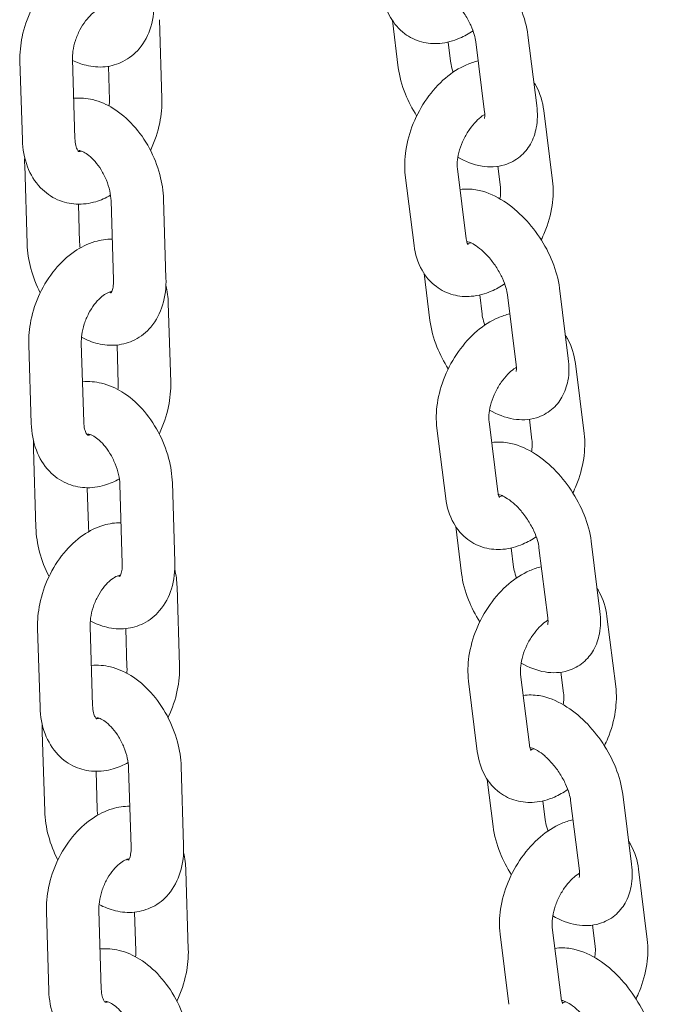
# Model space of a CAD drawing. Units: millimetres. Extents: x 27857 to 52314, y 14311 to 26642.
# Drawn here: x 29785 to 29857, y 22764 to 22876 of the extents above; entities that cross this region are included whole.
import ezdxf

# ---------------------------------------------------------------- set-up
doc = ezdxf.new("R2010")
doc.units = ezdxf.units.MM

# ---------------------------------------------------------------- blocks, each defined once
blk = doc.blocks.new('A$C232235B4')
at = {"color": 0, "linetype": 'Continuous', "lineweight": 0, "extrusion": (-5.55112e-17, 0.816497, 0.57735)}
for p, q in [((2517.75, 13169.82), (2517.47, 13178.81)), ((2544.07, 13178.71), (2544.74, 13173.33)), ((2550.42, 13176.26), (2550.7, 13174.07)), ((2554.59, 13168.27), (2553.59, 13176.29)), ((2560.54, 13169.01), (2559.54, 13177.03)), ((2501.54, 13174.07), (2501.82, 13165.08)), ((2507.54, 13174.26), (2507.82, 13165.26)), ((2511.75, 13169.63), (2511.63, 13173.49)), ((2562.35, 13160.43), (2561.35, 13168.45)), ((2502.36, 13153.21), (2502.08, 13162.2)), ((2551.49, 13161.8), (2552.5, 13153.78)), ((2556.4, 13159.69), (2556.1, 13162.07)), ((2545.54, 13161.05), (2546.54, 13153.03)), ((2517.93, 13158.3), (2518.21, 13149.31)), ((2508.35, 13153.39), (2508.22, 13157.75)), ((2511.94, 13158.11), (2512.22, 13149.12)), ((2547.68, 13149.83), (2548.35, 13144.45)), ((2564.15, 13140.13), (2563.15, 13148.16)), ((2554.03, 13147.38), (2554.3, 13145.19)), ((2558.2, 13139.39), (2557.19, 13147.41)), ((2518.75, 13137.44), (2518.47, 13146.43)), ((2502.54, 13141.69), (2502.82, 13132.7)), ((2508.54, 13141.88), (2508.82, 13132.88)), ((2512.75, 13137.25), (2512.62, 13141.67)), ((2565.96, 13131.55), (2564.96, 13139.57)), ((2555.1, 13132.92), (2556.1, 13124.9)), ((2560, 13130.81), (2559.71, 13133.19)), ((2549.15, 13132.17), (2550.15, 13124.15)), ((2503.36, 13120.83), (2503.08, 13129.82)), ((2512.94, 13125.74), (2513.22, 13116.74)), ((2518.94, 13125.92), (2519.22, 13116.93)), ((2509.36, 13121.02), (2509.22, 13125.37)), ((2551.29, 13120.95), (2551.96, 13115.57)), ((2567.76, 13111.26), (2566.76, 13119.28)), ((2557.64, 13118.5), (2557.91, 13116.31)), ((2561.8, 13110.51), (2560.8, 13118.53)), ((2519.76, 13105.06), (2519.48, 13114.06)), ((2569.57, 13102.67), (2568.56, 13110.69)), ((2503.55, 13109.31), (2503.83, 13100.32)), ((2509.55, 13109.5), (2509.83, 13100.51)), ((2513.76, 13104.88), (2513.62, 13109.29)), ((2563.61, 13101.93), (2563.31, 13104.31)), ((2552.76, 13103.3), (2553.76, 13095.27)), ((2558.71, 13104.04), (2559.71, 13096.02)), ((2504.37, 13088.45), (2504.09, 13097.45)), ((2513.95, 13093.36), (2514.23, 13084.37)), ((2519.95, 13093.55), (2520.22, 13084.55)), ((2510.36, 13088.64), (2510.23, 13093)), ((2554.89, 13092.07), (2555.57, 13086.69)), ((2565.41, 13081.63), (2564.41, 13089.65)), ((2571.37, 13082.38), (2570.36, 13090.4)), ((2561.25, 13089.62), (2561.52, 13087.44)), ((2573.17, 13073.79), (2572.17, 13081.82)), ((2520.76, 13072.68), (2520.48, 13081.68)), ((2504.56, 13076.94), (2504.83, 13067.94)), ((2510.55, 13077.12), (2510.83, 13068.13)), ((2514.76, 13072.5), (2514.63, 13076.92)), ((2562.32, 13075.16), (2563.32, 13067.14)), ((2567.22, 13073.05), (2566.92, 13075.43)), ((2556.36, 13074.42), (2557.37, 13066.4))]:
    blk.add_line(p, q, dxfattribs=at)
at = {"color": 0, "linetype": 'Continuous', "lineweight": 0}
for points, knots in [([(2559.54, 13177.03), (2559.41, 13178.05), (2559.13, 13179.05), (2558.35, 13181.01), (2557.84, 13181.96), (2556.67, 13183.72), (2556, 13184.54), (2554.53, 13186.01), (2553.72, 13186.66), (2551.97, 13187.7), (2551.02, 13188.1), (2549.41, 13188.36), (2548.8, 13188.38), (2548.18, 13188.29)], [3.200147, 3.200147, 3.200147, 3.200147, 3.578714, 3.578714, 3.953242, 3.953242, 4.320705, 4.320705, 4.694186, 4.694186, 5.074556, 5.074556, 5.285357, 5.285357, 5.285357, 5.285357]), ([(2510.71, 13186.13), (2510.15, 13186.1), (2509.61, 13186.01), (2508.25, 13185.6), (2507.47, 13185.21), (2505.93, 13184.15), (2505.19, 13183.45), (2503.86, 13181.84), (2503.28, 13180.91), (2502.36, 13178.95), (2502.01, 13177.92), (2501.6, 13175.94), (2501.51, 13175), (2501.54, 13174.07)], [7.444902, 7.444902, 7.444902, 7.444902, 7.630496, 7.630496, 7.931803, 7.931803, 8.280951, 8.280951, 8.645167, 8.645167, 9.008741, 9.008741, 9.329103, 9.329103, 9.329103, 9.329103]), ([(2542.94, 13181.91), (2543.06, 13180.93), (2543.34, 13179.96), (2544.25, 13178.37), (2544.79, 13177.72), (2546.04, 13176.79), (2546.7, 13176.47), (2548.07, 13176.1), (2548.78, 13176.05), (2550.27, 13176.17), (2551.03, 13176.38), (2552.28, 13176.93), (2552.79, 13177.21), (2553.27, 13177.54)], [3.224893, 3.224893, 3.224893, 3.224893, 3.575164, 3.575164, 3.853779, 3.853779, 4.08646, 4.08646, 4.321597, 4.321597, 4.596714, 4.596714, 4.80291, 4.80291, 4.80291, 4.80291]), ([(2553.59, 13176.29), (2553.56, 13176.52), (2553.5, 13176.8), (2553.32, 13177.43), (2553.18, 13177.8), (2552.84, 13178.56), (2552.62, 13178.96), (2552.12, 13179.75), (2551.83, 13180.13), (2551.24, 13180.83), (2550.93, 13181.14), (2550.35, 13181.64), (2550.07, 13181.85), (2549.6, 13182.13), (2549.4, 13182.22), (2549.12, 13182.33), (2549.03, 13182.34), (2548.98, 13182.35), (2548.98, 13182.35), (2548.98, 13182.35)], [3.200147, 3.200147, 3.200147, 3.200147, 3.418934, 3.418934, 3.658589, 3.658589, 3.914103, 3.914103, 4.176624, 4.176624, 4.435977, 4.435977, 4.681686, 4.681686, 4.905518, 4.905518, 5.108675, 5.108675, 5.170334, 5.170334, 5.170334, 5.170334]), ([(2516.87, 13181.07), (2516.9, 13180.03), (2516.79, 13178.99), (2516.21, 13177.09), (2515.77, 13176.23), (2514.64, 13174.9), (2514.01, 13174.39), (2512.66, 13173.71), (2511.97, 13173.51), (2510.53, 13173.36), (2509.79, 13173.43), (2508.55, 13173.73), (2508.03, 13173.92), (2507.54, 13174.16)], [3.006155, 3.006155, 3.006155, 3.006155, 3.371238, 3.371238, 3.700136, 3.700136, 3.960341, 3.960341, 4.193423, 4.193423, 4.441663, 4.441663, 4.633925, 4.633925, 4.633925, 4.633925]), ([(2510.83, 13180.11), (2510.71, 13180.08), (2510.54, 13180.01), (2510.15, 13179.78), (2509.93, 13179.63), (2509.48, 13179.22), (2509.25, 13178.96), (2508.79, 13178.36), (2508.57, 13178.01), (2508.18, 13177.26), (2508.01, 13176.85), (2507.74, 13176.03), (2507.65, 13175.62), (2507.54, 13174.88), (2507.53, 13174.55), (2507.54, 13174.26)], [7.605667, 7.605667, 7.605667, 7.605667, 7.855967, 7.855967, 8.092433, 8.092433, 8.334059, 8.334059, 8.585357, 8.585357, 8.842996, 8.842996, 9.100784, 9.100784, 9.329103, 9.329103, 9.329103, 9.329103]), ([(2553.86, 13174.11), (2553.4, 13174), (2552.96, 13173.85), (2551.67, 13173.29), (2550.86, 13172.77), (2549.33, 13171.47), (2548.62, 13170.67), (2547.38, 13168.91), (2546.86, 13167.96), (2546.04, 13165.97), (2545.75, 13164.93), (2545.45, 13162.94), (2545.42, 13161.99), (2545.54, 13161.05)], [1.29173, 1.29173, 1.29173, 1.29173, 1.455122, 1.455122, 1.791357, 1.791357, 2.158605, 2.158605, 2.5251, 2.5251, 2.890916, 2.890916, 3.224893, 3.224893, 3.224893, 3.224893]), ([(2550.7, 13174.07), (2550.73, 13173.84), (2550.78, 13173.56), (2550.91, 13173.12), (2550.96, 13172.97), (2551.01, 13172.82)], [0.0585547, 0.0585547, 0.0585547, 0.0585547, 0.2773415, 0.2773415, 0.3796981, 0.3796981, 0.3796981, 0.3796981]), ([(2544.74, 13173.33), (2544.87, 13172.32), (2545.15, 13171.31), (2545.89, 13169.46), (2546.33, 13168.62), (2546.83, 13167.82)], [0.0585547, 0.0585547, 0.0585547, 0.0585547, 0.4371212, 0.4371212, 0.7688886, 0.7688886, 0.7688886, 0.7688886]), ([(2561.35, 13168.45), (2561.22, 13169.43), (2560.94, 13170.4), (2560.37, 13171.41), (2560.29, 13171.54), (2560.21, 13171.66)], [0.0833005, 0.0833005, 0.0833005, 0.0833005, 0.4335717, 0.4335717, 0.4828829, 0.4828829, 0.4828829, 0.4828829]), ([(2507.67, 13169.84), (2507.67, 13169.84), (2507.67, 13169.84), (2508.42, 13169.91), (2509.15, 13169.85), (2510.69, 13169.48), (2511.47, 13169.13), (2513.03, 13168.16), (2513.79, 13167.5), (2515.19, 13165.96), (2515.81, 13165.07), (2516.83, 13163.16), (2517.23, 13162.15), (2517.76, 13160.19), (2517.91, 13159.24), (2517.93, 13158.3)], [7.334968, 7.334968, 7.334968, 7.334968, 7.335016, 7.335016, 7.583255, 7.583255, 7.879869, 7.879869, 8.230262, 8.230262, 8.597018, 8.597018, 8.961934, 8.961934, 9.28934, 9.28934, 9.28934, 9.28934]), ([(2516.44, 13163.89), (2516.45, 13163.91), (2516.46, 13163.93), (2516.93, 13164.93), (2517.28, 13165.97), (2517.69, 13167.95), (2517.77, 13168.89), (2517.75, 13169.82)], [5.4959671, 5.4959671, 5.4959671, 5.4959671, 5.5035743, 5.5035743, 5.8671483, 5.8671483, 6.1875104, 6.1875104, 6.1875104, 6.1875104]), ([(2551.55, 13163.12), (2552.4, 13162.63), (2553.31, 13162.26), (2555.12, 13161.96), (2556.02, 13161.98), (2557.52, 13162.44), (2558.13, 13162.76), (2559.12, 13163.59), (2559.52, 13164.08), (2560.16, 13165.2), (2560.37, 13165.83), (2560.65, 13167.31), (2560.65, 13168.15), (2560.55, 13168.99), (2560.54, 13169), (2560.54, 13169.01)], [1.569002, 1.569002, 1.569002, 1.569002, 1.932964, 1.932964, 2.235057, 2.235057, 2.448842, 2.448842, 2.650445, 2.650445, 2.884969, 2.884969, 3.196747, 3.196747, 3.200147, 3.200147, 3.200147, 3.200147]), ([(2554.61, 13168), (2554.52, 13167.95), (2554.43, 13167.89), (2554.1, 13167.66), (2553.86, 13167.45), (2553.36, 13166.94), (2553.11, 13166.63), (2552.63, 13165.94), (2552.4, 13165.56), (2552.02, 13164.76), (2551.86, 13164.35), (2551.62, 13163.55), (2551.54, 13163.16), (2551.46, 13162.48), (2551.46, 13162.18), (2551.48, 13161.89), (2551.49, 13161.84), (2551.49, 13161.8)], [1.5842, 1.5842, 1.5842, 1.5842, 1.686773, 1.686773, 1.920668, 1.920668, 2.16747, 2.16747, 2.423874, 2.423874, 2.683009, 2.683009, 2.936995, 2.936995, 3.179146, 3.179146, 3.224893, 3.224893, 3.224893, 3.224893]), ([(2554.58, 13167.52), (2554.58, 13167.52), (2554.59, 13167.56), (2554.61, 13167.72), (2554.62, 13167.86), (2554.61, 13168.12), (2554.6, 13168.19), (2554.59, 13168.27)], [2.7615011, 2.7615011, 2.7615011, 2.7615011, 2.927806, 2.927806, 3.1268356, 3.1268356, 3.2001473, 3.2001473, 3.2001473, 3.2001473]), ([(2501.82, 13165.08), (2501.85, 13164.03), (2502.03, 13163), (2502.73, 13161.15), (2503.23, 13160.32), (2504.44, 13159.06), (2505.1, 13158.58), (2506.51, 13157.96), (2507.23, 13157.8), (2508.72, 13157.72), (2509.48, 13157.82), (2510.78, 13158.21), (2511.35, 13158.46), (2511.88, 13158.76)], [3.045918, 3.045918, 3.045918, 3.045918, 3.406878, 3.406878, 3.730756, 3.730756, 3.993761, 3.993761, 4.233409, 4.233409, 4.488903, 4.488903, 4.701525, 4.701525, 4.701525, 4.701525]), ([(2507.82, 13165.26), (2507.83, 13164.95), (2507.87, 13164.67), (2507.97, 13164.23), (2508.04, 13164.06), (2508.17, 13163.83), (2508.22, 13163.78), (2508.25, 13163.75), (2508.26, 13163.75), (2508.26, 13163.75)], [3.0459178, 3.0459178, 3.0459178, 3.0459178, 3.2882792, 3.2882792, 3.5246432, 3.5246432, 3.7816665, 3.7816665, 3.9006874, 3.9006874, 3.9006874, 3.9006874]), ([(2508.28, 13163.87), (2508.28, 13163.87), (2508.31, 13163.87), (2508.47, 13163.85), (2508.62, 13163.8), (2508.99, 13163.61), (2509.2, 13163.48), (2509.64, 13163.12), (2509.88, 13162.89), (2510.36, 13162.34), (2510.6, 13162.01), (2511.04, 13161.29), (2511.24, 13160.9), (2511.57, 13160.08), (2511.7, 13159.67), (2511.87, 13158.87), (2511.92, 13158.49), (2511.94, 13158.14), (2511.94, 13158.13), (2511.94, 13158.11)], [7.327792, 7.327792, 7.327792, 7.327792, 7.528076, 7.528076, 7.794168, 7.794168, 8.024695, 8.024695, 8.261694, 8.261694, 8.510359, 8.510359, 8.767329, 8.767329, 9.025956, 9.025956, 9.278831, 9.278831, 9.28934, 9.28934, 9.28934, 9.28934]), ([(2508.25, 13163.75), (2508.25, 13163.75), (2508.25, 13163.75), (2508.28, 13163.75), (2508.33, 13163.75), (2508.47, 13163.78), (2508.52, 13163.79), (2508.57, 13163.81)], [4.1947959, 4.1947959, 4.1947959, 4.1947959, 4.2106778, 4.2106778, 4.4458747, 4.4458747, 4.5318238, 4.5318238, 4.5318238, 4.5318238]), ([(2563.15, 13148.16), (2563.02, 13149.17), (2562.74, 13150.17), (2561.96, 13152.13), (2561.45, 13153.08), (2560.27, 13154.85), (2559.61, 13155.66), (2558.13, 13157.13), (2557.33, 13157.78), (2555.58, 13158.82), (2554.63, 13159.22), (2553.02, 13159.48), (2552.41, 13159.5), (2551.79, 13159.42)], [3.200147, 3.200147, 3.200147, 3.200147, 3.578714, 3.578714, 3.953242, 3.953242, 4.320705, 4.320705, 4.694186, 4.694186, 5.074556, 5.074556, 5.285357, 5.285357, 5.285357, 5.285357]), ([(2556.35, 13158.36), (2556.36, 13158.47), (2556.38, 13158.57), (2556.43, 13159), (2556.43, 13159.3), (2556.41, 13159.6), (2556.4, 13159.64), (2556.4, 13159.69)], [6.0065338, 6.0065338, 6.0065338, 6.0065338, 6.078588, 6.078588, 6.3207383, 6.3207383, 6.3664858, 6.3664858, 6.3664858, 6.3664858]), ([(2561.06, 13153.66), (2561.2, 13153.95), (2561.32, 13154.23), (2561.85, 13155.52), (2562.14, 13156.55), (2562.44, 13158.54), (2562.47, 13159.49), (2562.35, 13160.43)], [5.559935, 5.559935, 5.559935, 5.559935, 5.6666923, 5.6666923, 6.0325091, 6.0325091, 6.3664858, 6.3664858, 6.3664858, 6.3664858]), ([(2512.07, 13153.76), (2511.4, 13153.76), (2510.73, 13153.66), (2509.26, 13153.23), (2508.48, 13152.83), (2506.93, 13151.78), (2506.19, 13151.08), (2504.87, 13149.46), (2504.29, 13148.54), (2503.36, 13146.58), (2503.01, 13145.54), (2502.6, 13143.56), (2502.52, 13142.62), (2502.54, 13141.69)], [7.404574, 7.404574, 7.404574, 7.404574, 7.630496, 7.630496, 7.931803, 7.931803, 8.280951, 8.280951, 8.645167, 8.645167, 9.008741, 9.008741, 9.329103, 9.329103, 9.329103, 9.329103]), ([(2552.5, 13153.78), (2552.52, 13153.56), (2552.57, 13153.4), (2552.65, 13153.18), (2552.69, 13153.13), (2552.7, 13153.12), (2552.7, 13153.12), (2552.7, 13153.12)], [3.2248931, 3.2248931, 3.2248931, 3.2248931, 3.4526117, 3.4526117, 3.6881755, 3.6881755, 3.7169756, 3.7169756, 3.7169756, 3.7169756]), ([(2503.85, 13147.62), (2503.4, 13148.5), (2503.04, 13149.44), (2502.53, 13151.32), (2502.38, 13152.27), (2502.36, 13153.21)], [5.4838689, 5.4838689, 5.4838689, 5.4838689, 5.8203413, 5.8203413, 6.1477476, 6.1477476, 6.1477476, 6.1477476]), ([(2508.41, 13152.75), (2508.38, 13152.96), (2508.36, 13153.16), (2508.35, 13153.37), (2508.35, 13153.38), (2508.35, 13153.39)], [5.99548, 5.99548, 5.99548, 5.99548, 6.1372383, 6.1372383, 6.1477476, 6.1477476, 6.1477476, 6.1477476]), ([(2546.54, 13153.03), (2546.67, 13152.05), (2546.95, 13151.08), (2547.85, 13149.49), (2548.4, 13148.84), (2549.65, 13147.91), (2550.31, 13147.59), (2551.68, 13147.22), (2552.39, 13147.17), (2553.87, 13147.29), (2554.64, 13147.51), (2555.89, 13148.05), (2556.4, 13148.33), (2556.88, 13148.66)], [3.224893, 3.224893, 3.224893, 3.224893, 3.575164, 3.575164, 3.853779, 3.853779, 4.08646, 4.08646, 4.321597, 4.321597, 4.596714, 4.596714, 4.80291, 4.80291, 4.80291, 4.80291]), ([(2557.19, 13147.41), (2557.17, 13147.65), (2557.11, 13147.92), (2556.92, 13148.56), (2556.79, 13148.92), (2556.44, 13149.68), (2556.23, 13150.08), (2555.72, 13150.87), (2555.44, 13151.25), (2554.85, 13151.95), (2554.54, 13152.26), (2553.95, 13152.77), (2553.68, 13152.97), (2553.21, 13153.25), (2553.01, 13153.35), (2552.73, 13153.45), (2552.63, 13153.47), (2552.59, 13153.47), (2552.58, 13153.47), (2552.58, 13153.47)], [3.200147, 3.200147, 3.200147, 3.200147, 3.418934, 3.418934, 3.658589, 3.658589, 3.914103, 3.914103, 4.176624, 4.176624, 4.435977, 4.435977, 4.681686, 4.681686, 4.905518, 4.905518, 5.108675, 5.108675, 5.170334, 5.170334, 5.170334, 5.170334]), ([(2552.64, 13153.21), (2552.72, 13153.23), (2552.83, 13153.26), (2552.99, 13153.33), (2553, 13153.33), (2553.01, 13153.34)], [4.4000194, 4.4000194, 4.4000194, 4.4000194, 4.6016452, 4.6016452, 4.6156109, 4.6156109, 4.6156109, 4.6156109]), ([(2518.21, 13149.31), (2518.25, 13148.26), (2518.13, 13147.22), (2517.55, 13145.33), (2517.12, 13144.46), (2515.98, 13143.13), (2515.36, 13142.62), (2514.01, 13141.94), (2513.31, 13141.74), (2511.87, 13141.59), (2511.14, 13141.66), (2509.78, 13141.99), (2509.15, 13142.24), (2508.56, 13142.56)], [3.006155, 3.006155, 3.006155, 3.006155, 3.371238, 3.371238, 3.700136, 3.700136, 3.960341, 3.960341, 4.193423, 4.193423, 4.441663, 4.441663, 4.676479, 4.676479, 4.676479, 4.676479]), ([(2512.22, 13149.12), (2512.23, 13148.8), (2512.2, 13148.52), (2512.13, 13148.07), (2512.07, 13147.9), (2511.97, 13147.67), (2511.92, 13147.61), (2511.91, 13147.59), (2511.9, 13147.59), (2511.9, 13147.59)], [3.0061549, 3.0061549, 3.0061549, 3.0061549, 3.2470698, 3.2470698, 3.478012, 3.478012, 3.7196634, 3.7196634, 3.7811305, 3.7811305, 3.7811305, 3.7811305]), ([(2512.01, 13147.76), (2511.98, 13147.76), (2511.93, 13147.75), (2511.74, 13147.71), (2511.56, 13147.64), (2511.16, 13147.41), (2510.94, 13147.25), (2510.49, 13146.84), (2510.25, 13146.58), (2509.8, 13145.98), (2509.58, 13145.63), (2509.18, 13144.88), (2509.01, 13144.48), (2508.75, 13143.66), (2508.65, 13143.24), (2508.55, 13142.51), (2508.53, 13142.17), (2508.54, 13141.88)], [7.422797, 7.422797, 7.422797, 7.422797, 7.587467, 7.587467, 7.855967, 7.855967, 8.092433, 8.092433, 8.334059, 8.334059, 8.585357, 8.585357, 8.842996, 8.842996, 9.100784, 9.100784, 9.329103, 9.329103, 9.329103, 9.329103]), ([(2511.94, 13147.64), (2511.93, 13147.64), (2511.92, 13147.64), (2511.87, 13147.65), (2511.8, 13147.67), (2511.72, 13147.7)], [4.3513319, 4.3513319, 4.3513319, 4.3513319, 4.3864829, 4.3864829, 4.5248052, 4.5248052, 4.5248052, 4.5248052]), ([(2557.47, 13145.23), (2557.01, 13145.12), (2556.57, 13144.97), (2555.27, 13144.41), (2554.47, 13143.89), (2552.94, 13142.59), (2552.23, 13141.79), (2550.99, 13140.03), (2550.46, 13139.08), (2549.65, 13137.09), (2549.36, 13136.05), (2549.06, 13134.06), (2549.03, 13133.11), (2549.15, 13132.17)], [1.29173, 1.29173, 1.29173, 1.29173, 1.455122, 1.455122, 1.791357, 1.791357, 2.158605, 2.158605, 2.5251, 2.5251, 2.890916, 2.890916, 3.224893, 3.224893, 3.224893, 3.224893]), ([(2554.3, 13145.19), (2554.33, 13144.96), (2554.39, 13144.68), (2554.52, 13144.24), (2554.57, 13144.09), (2554.62, 13143.94)], [0.0585547, 0.0585547, 0.0585547, 0.0585547, 0.2773415, 0.2773415, 0.3796981, 0.3796981, 0.3796981, 0.3796981]), ([(2548.35, 13144.45), (2548.48, 13143.44), (2548.76, 13142.43), (2549.5, 13140.59), (2549.93, 13139.74), (2550.44, 13138.94)], [0.0585547, 0.0585547, 0.0585547, 0.0585547, 0.4371212, 0.4371212, 0.7688886, 0.7688886, 0.7688886, 0.7688886]), ([(2564.96, 13139.57), (2564.83, 13140.55), (2564.55, 13141.52), (2563.98, 13142.53), (2563.9, 13142.66), (2563.82, 13142.78)], [0.0833005, 0.0833005, 0.0833005, 0.0833005, 0.4335717, 0.4335717, 0.4828829, 0.4828829, 0.4828829, 0.4828829]), ([(2558.22, 13139.12), (2558.13, 13139.07), (2558.04, 13139.01), (2557.71, 13138.78), (2557.47, 13138.57), (2556.97, 13138.06), (2556.72, 13137.75), (2556.24, 13137.06), (2556.01, 13136.68), (2555.63, 13135.88), (2555.47, 13135.47), (2555.23, 13134.67), (2555.15, 13134.29), (2555.07, 13133.6), (2555.07, 13133.3), (2555.09, 13133.01), (2555.1, 13132.96), (2555.1, 13132.92)], [1.5842, 1.5842, 1.5842, 1.5842, 1.686773, 1.686773, 1.920668, 1.920668, 2.16747, 2.16747, 2.423874, 2.423874, 2.683009, 2.683009, 2.936995, 2.936995, 3.179146, 3.179146, 3.224893, 3.224893, 3.224893, 3.224893]), ([(2555.15, 13134.24), (2556, 13133.75), (2556.91, 13133.38), (2558.73, 13133.08), (2559.63, 13133.1), (2561.13, 13133.56), (2561.74, 13133.88), (2562.73, 13134.71), (2563.13, 13135.2), (2563.76, 13136.32), (2563.98, 13136.96), (2564.26, 13138.43), (2564.26, 13139.27), (2564.15, 13140.12), (2564.15, 13140.12), (2564.15, 13140.13)], [1.569002, 1.569002, 1.569002, 1.569002, 1.932964, 1.932964, 2.235057, 2.235057, 2.448842, 2.448842, 2.650445, 2.650445, 2.884969, 2.884969, 3.196747, 3.196747, 3.200147, 3.200147, 3.200147, 3.200147]), ([(2558.19, 13138.64), (2558.19, 13138.64), (2558.2, 13138.68), (2558.22, 13138.84), (2558.23, 13138.99), (2558.21, 13139.24), (2558.21, 13139.31), (2558.2, 13139.39)], [2.7615011, 2.7615011, 2.7615011, 2.7615011, 2.927806, 2.927806, 3.1268356, 3.1268356, 3.2001473, 3.2001473, 3.2001473, 3.2001473]), ([(2508.68, 13137.46), (2508.68, 13137.46), (2508.68, 13137.46), (2509.42, 13137.54), (2510.16, 13137.47), (2511.69, 13137.1), (2512.47, 13136.75), (2514.04, 13135.79), (2514.8, 13135.13), (2516.19, 13133.58), (2516.81, 13132.69), (2517.84, 13130.79), (2518.24, 13129.77), (2518.76, 13127.81), (2518.91, 13126.86), (2518.94, 13125.92)], [7.334968, 7.334968, 7.334968, 7.334968, 7.335016, 7.335016, 7.583255, 7.583255, 7.879869, 7.879869, 8.230262, 8.230262, 8.597018, 8.597018, 8.961934, 8.961934, 9.28934, 9.28934, 9.28934, 9.28934]), ([(2517.44, 13131.51), (2517.45, 13131.53), (2517.46, 13131.55), (2517.93, 13132.55), (2518.28, 13133.59), (2518.69, 13135.57), (2518.78, 13136.51), (2518.75, 13137.44)], [5.4959671, 5.4959671, 5.4959671, 5.4959671, 5.5035743, 5.5035743, 5.8671483, 5.8671483, 6.1875104, 6.1875104, 6.1875104, 6.1875104]), ([(2502.82, 13132.7), (2502.86, 13131.65), (2503.04, 13130.62), (2503.74, 13128.77), (2504.23, 13127.95), (2505.44, 13126.68), (2506.11, 13126.2), (2507.51, 13125.59), (2508.24, 13125.42), (2509.72, 13125.34), (2510.48, 13125.45), (2511.79, 13125.83), (2512.35, 13126.08), (2512.89, 13126.38)], [3.045918, 3.045918, 3.045918, 3.045918, 3.406878, 3.406878, 3.730756, 3.730756, 3.993761, 3.993761, 4.233409, 4.233409, 4.488903, 4.488903, 4.701525, 4.701525, 4.701525, 4.701525]), ([(2508.82, 13132.88), (2508.83, 13132.57), (2508.87, 13132.29), (2508.98, 13131.85), (2509.05, 13131.69), (2509.17, 13131.46), (2509.23, 13131.4), (2509.26, 13131.37), (2509.26, 13131.37), (2509.26, 13131.37)], [3.0459178, 3.0459178, 3.0459178, 3.0459178, 3.2882792, 3.2882792, 3.5246432, 3.5246432, 3.7816665, 3.7816665, 3.9006874, 3.9006874, 3.9006874, 3.9006874]), ([(2509.26, 13131.38), (2509.26, 13131.38), (2509.26, 13131.37), (2509.28, 13131.37), (2509.34, 13131.37), (2509.48, 13131.4), (2509.52, 13131.42), (2509.57, 13131.43)], [4.1947959, 4.1947959, 4.1947959, 4.1947959, 4.2106778, 4.2106778, 4.4458747, 4.4458747, 4.5318238, 4.5318238, 4.5318238, 4.5318238]), ([(2509.29, 13131.49), (2509.29, 13131.49), (2509.32, 13131.5), (2509.47, 13131.47), (2509.63, 13131.43), (2510, 13131.24), (2510.21, 13131.1), (2510.65, 13130.75), (2510.89, 13130.52), (2511.37, 13129.96), (2511.6, 13129.64), (2512.04, 13128.92), (2512.24, 13128.52), (2512.57, 13127.71), (2512.7, 13127.29), (2512.88, 13126.49), (2512.93, 13126.12), (2512.94, 13125.76), (2512.94, 13125.75), (2512.94, 13125.74)], [7.327792, 7.327792, 7.327792, 7.327792, 7.528076, 7.528076, 7.794168, 7.794168, 8.024695, 8.024695, 8.261694, 8.261694, 8.510359, 8.510359, 8.767329, 8.767329, 9.025956, 9.025956, 9.278831, 9.278831, 9.28934, 9.28934, 9.28934, 9.28934]), ([(2564.67, 13124.78), (2564.8, 13125.07), (2564.93, 13125.35), (2565.46, 13126.64), (2565.75, 13127.67), (2566.05, 13129.66), (2566.07, 13130.62), (2565.96, 13131.55)], [5.559935, 5.559935, 5.559935, 5.559935, 5.6666923, 5.6666923, 6.0325091, 6.0325091, 6.3664858, 6.3664858, 6.3664858, 6.3664858]), ([(2566.76, 13119.28), (2566.63, 13120.29), (2566.35, 13121.29), (2565.56, 13123.25), (2565.06, 13124.2), (2563.88, 13125.97), (2563.22, 13126.79), (2561.74, 13128.25), (2560.93, 13128.9), (2559.18, 13129.94), (2558.24, 13130.34), (2556.62, 13130.6), (2556.02, 13130.63), (2555.4, 13130.54)], [3.200147, 3.200147, 3.200147, 3.200147, 3.578714, 3.578714, 3.953242, 3.953242, 4.320705, 4.320705, 4.694186, 4.694186, 5.074556, 5.074556, 5.285357, 5.285357, 5.285357, 5.285357]), ([(2559.95, 13129.48), (2559.97, 13129.59), (2559.99, 13129.69), (2560.03, 13130.12), (2560.04, 13130.42), (2560.01, 13130.72), (2560.01, 13130.76), (2560, 13130.81)], [6.0065338, 6.0065338, 6.0065338, 6.0065338, 6.078588, 6.078588, 6.3207383, 6.3207383, 6.3664858, 6.3664858, 6.3664858, 6.3664858]), ([(2556.1, 13124.9), (2556.13, 13124.68), (2556.18, 13124.52), (2556.26, 13124.3), (2556.3, 13124.25), (2556.3, 13124.24), (2556.3, 13124.24), (2556.3, 13124.24)], [3.2248931, 3.2248931, 3.2248931, 3.2248931, 3.4526117, 3.4526117, 3.6881755, 3.6881755, 3.7169756, 3.7169756, 3.7169756, 3.7169756]), ([(2560.8, 13118.53), (2560.77, 13118.77), (2560.72, 13119.04), (2560.53, 13119.68), (2560.4, 13120.04), (2560.05, 13120.8), (2559.83, 13121.2), (2559.33, 13121.99), (2559.05, 13122.37), (2558.45, 13123.07), (2558.15, 13123.38), (2557.56, 13123.89), (2557.28, 13124.09), (2556.81, 13124.37), (2556.62, 13124.47), (2556.33, 13124.57), (2556.24, 13124.59), (2556.2, 13124.59), (2556.19, 13124.59), (2556.19, 13124.59)], [3.200147, 3.200147, 3.200147, 3.200147, 3.418934, 3.418934, 3.658589, 3.658589, 3.914103, 3.914103, 4.176624, 4.176624, 4.435977, 4.435977, 4.681686, 4.681686, 4.905518, 4.905518, 5.108675, 5.108675, 5.170334, 5.170334, 5.170334, 5.170334]), ([(2550.15, 13124.15), (2550.27, 13123.17), (2550.56, 13122.2), (2551.46, 13120.61), (2552.01, 13119.96), (2553.26, 13119.03), (2553.91, 13118.71), (2555.29, 13118.34), (2556, 13118.29), (2557.48, 13118.41), (2558.25, 13118.63), (2559.5, 13119.17), (2560, 13119.46), (2560.49, 13119.78)], [3.224893, 3.224893, 3.224893, 3.224893, 3.575164, 3.575164, 3.853779, 3.853779, 4.08646, 4.08646, 4.321597, 4.321597, 4.596714, 4.596714, 4.80291, 4.80291, 4.80291, 4.80291]), ([(2556.25, 13124.34), (2556.32, 13124.35), (2556.44, 13124.38), (2556.6, 13124.45), (2556.61, 13124.46), (2556.62, 13124.46)], [4.4000194, 4.4000194, 4.4000194, 4.4000194, 4.6016452, 4.6016452, 4.6156109, 4.6156109, 4.6156109, 4.6156109]), ([(2513.08, 13121.38), (2512.4, 13121.39), (2511.74, 13121.28), (2510.26, 13120.85), (2509.48, 13120.46), (2507.94, 13119.4), (2507.2, 13118.7), (2505.87, 13117.08), (2505.29, 13116.16), (2504.37, 13114.2), (2504.02, 13113.16), (2503.61, 13111.18), (2503.52, 13110.24), (2503.55, 13109.31)], [7.404574, 7.404574, 7.404574, 7.404574, 7.630496, 7.630496, 7.931803, 7.931803, 8.280951, 8.280951, 8.645167, 8.645167, 9.008741, 9.008741, 9.329103, 9.329103, 9.329103, 9.329103]), ([(2504.86, 13115.24), (2504.4, 13116.13), (2504.04, 13117.06), (2503.54, 13118.94), (2503.39, 13119.89), (2503.36, 13120.83)], [5.4838689, 5.4838689, 5.4838689, 5.4838689, 5.8203413, 5.8203413, 6.1477476, 6.1477476, 6.1477476, 6.1477476]), ([(2509.42, 13120.37), (2509.39, 13120.58), (2509.37, 13120.79), (2509.36, 13120.99), (2509.36, 13121), (2509.36, 13121.02)], [5.99548, 5.99548, 5.99548, 5.99548, 6.1372383, 6.1372383, 6.1477476, 6.1477476, 6.1477476, 6.1477476]), ([(2519.22, 13116.93), (2519.25, 13115.88), (2519.14, 13114.84), (2518.56, 13112.95), (2518.12, 13112.08), (2516.99, 13110.75), (2516.36, 13110.24), (2515.02, 13109.56), (2514.32, 13109.36), (2512.88, 13109.22), (2512.14, 13109.28), (2510.78, 13109.61), (2510.16, 13109.86), (2509.57, 13110.18)], [3.006155, 3.006155, 3.006155, 3.006155, 3.371238, 3.371238, 3.700136, 3.700136, 3.960341, 3.960341, 4.193423, 4.193423, 4.441663, 4.441663, 4.676479, 4.676479, 4.676479, 4.676479]), ([(2513.22, 13116.74), (2513.23, 13116.42), (2513.21, 13116.14), (2513.13, 13115.69), (2513.08, 13115.52), (2512.97, 13115.29), (2512.93, 13115.24), (2512.91, 13115.22), (2512.91, 13115.22), (2512.91, 13115.22)], [3.0061549, 3.0061549, 3.0061549, 3.0061549, 3.2470698, 3.2470698, 3.478012, 3.478012, 3.7196634, 3.7196634, 3.7811305, 3.7811305, 3.7811305, 3.7811305]), ([(2551.96, 13115.57), (2552.08, 13114.56), (2552.36, 13113.55), (2553.1, 13111.71), (2553.54, 13110.86), (2554.05, 13110.06)], [0.0585547, 0.0585547, 0.0585547, 0.0585547, 0.4371212, 0.4371212, 0.7688886, 0.7688886, 0.7688886, 0.7688886]), ([(2561.08, 13116.35), (2560.62, 13116.24), (2560.18, 13116.09), (2558.88, 13115.53), (2558.08, 13115.01), (2556.55, 13113.71), (2555.83, 13112.91), (2554.59, 13111.16), (2554.07, 13110.2), (2553.26, 13108.21), (2552.96, 13107.17), (2552.67, 13105.18), (2552.64, 13104.23), (2552.76, 13103.3)], [1.29173, 1.29173, 1.29173, 1.29173, 1.455122, 1.455122, 1.791357, 1.791357, 2.158605, 2.158605, 2.5251, 2.5251, 2.890916, 2.890916, 3.224893, 3.224893, 3.224893, 3.224893]), ([(2557.91, 13116.31), (2557.94, 13116.08), (2558, 13115.8), (2558.13, 13115.36), (2558.17, 13115.21), (2558.23, 13115.06)], [0.0585547, 0.0585547, 0.0585547, 0.0585547, 0.2773415, 0.2773415, 0.3796981, 0.3796981, 0.3796981, 0.3796981]), ([(2513.01, 13115.38), (2512.98, 13115.38), (2512.93, 13115.38), (2512.74, 13115.33), (2512.56, 13115.27), (2512.16, 13115.03), (2511.94, 13114.87), (2511.49, 13114.46), (2511.26, 13114.2), (2510.8, 13113.6), (2510.58, 13113.26), (2510.19, 13112.5), (2510.02, 13112.1), (2509.75, 13111.28), (2509.66, 13110.87), (2509.56, 13110.13), (2509.54, 13109.8), (2509.55, 13109.5)], [7.422797, 7.422797, 7.422797, 7.422797, 7.587467, 7.587467, 7.855967, 7.855967, 8.092433, 8.092433, 8.334059, 8.334059, 8.585357, 8.585357, 8.842996, 8.842996, 9.100784, 9.100784, 9.329103, 9.329103, 9.329103, 9.329103]), ([(2512.95, 13115.26), (2512.94, 13115.27), (2512.93, 13115.27), (2512.87, 13115.28), (2512.81, 13115.29), (2512.73, 13115.32)], [4.3513319, 4.3513319, 4.3513319, 4.3513319, 4.3864829, 4.3864829, 4.5248052, 4.5248052, 4.5248052, 4.5248052]), ([(2568.56, 13110.69), (2568.44, 13111.68), (2568.16, 13112.64), (2567.58, 13113.65), (2567.51, 13113.78), (2567.43, 13113.9)], [0.0833005, 0.0833005, 0.0833005, 0.0833005, 0.4335717, 0.4335717, 0.4828829, 0.4828829, 0.4828829, 0.4828829]), ([(2558.76, 13105.36), (2559.61, 13104.87), (2560.52, 13104.5), (2562.34, 13104.2), (2563.24, 13104.22), (2564.74, 13104.68), (2565.35, 13105), (2566.34, 13105.83), (2566.73, 13106.32), (2567.37, 13107.44), (2567.58, 13108.08), (2567.86, 13109.55), (2567.86, 13110.39), (2567.76, 13111.24), (2567.76, 13111.25), (2567.76, 13111.26)], [1.569002, 1.569002, 1.569002, 1.569002, 1.932964, 1.932964, 2.235057, 2.235057, 2.448842, 2.448842, 2.650445, 2.650445, 2.884969, 2.884969, 3.196747, 3.196747, 3.200147, 3.200147, 3.200147, 3.200147]), ([(2561.83, 13110.24), (2561.74, 13110.19), (2561.64, 13110.13), (2561.32, 13109.9), (2561.08, 13109.69), (2560.58, 13109.18), (2560.33, 13108.87), (2559.84, 13108.18), (2559.62, 13107.8), (2559.23, 13107), (2559.07, 13106.59), (2558.84, 13105.79), (2558.76, 13105.41), (2558.68, 13104.72), (2558.68, 13104.42), (2558.7, 13104.13), (2558.7, 13104.08), (2558.71, 13104.04)], [1.5842, 1.5842, 1.5842, 1.5842, 1.686773, 1.686773, 1.920668, 1.920668, 2.16747, 2.16747, 2.423874, 2.423874, 2.683009, 2.683009, 2.936995, 2.936995, 3.179146, 3.179146, 3.224893, 3.224893, 3.224893, 3.224893]), ([(2561.79, 13109.76), (2561.79, 13109.76), (2561.81, 13109.8), (2561.83, 13109.96), (2561.84, 13110.11), (2561.82, 13110.36), (2561.81, 13110.43), (2561.8, 13110.51)], [2.7615011, 2.7615011, 2.7615011, 2.7615011, 2.927806, 2.927806, 3.1268356, 3.1268356, 3.2001473, 3.2001473, 3.2001473, 3.2001473]), ([(2509.68, 13105.08), (2509.68, 13105.08), (2509.68, 13105.08), (2510.43, 13105.16), (2511.17, 13105.09), (2512.7, 13104.72), (2513.48, 13104.38), (2515.04, 13103.41), (2515.81, 13102.75), (2517.2, 13101.21), (2517.82, 13100.31), (2518.84, 13098.41), (2519.24, 13097.4), (2519.77, 13095.43), (2519.92, 13094.49), (2519.95, 13093.55)], [7.334968, 7.334968, 7.334968, 7.334968, 7.335016, 7.335016, 7.583255, 7.583255, 7.879869, 7.879869, 8.230262, 8.230262, 8.597018, 8.597018, 8.961934, 8.961934, 9.28934, 9.28934, 9.28934, 9.28934]), ([(2518.45, 13099.14), (2518.46, 13099.16), (2518.47, 13099.18), (2518.94, 13100.18), (2519.29, 13101.21), (2519.7, 13103.19), (2519.79, 13104.13), (2519.76, 13105.06)], [5.4959671, 5.4959671, 5.4959671, 5.4959671, 5.5035743, 5.5035743, 5.8671483, 5.8671483, 6.1875104, 6.1875104, 6.1875104, 6.1875104]), ([(2568.27, 13095.91), (2568.41, 13096.19), (2568.54, 13096.47), (2569.07, 13097.76), (2569.36, 13098.79), (2569.65, 13100.78), (2569.68, 13101.74), (2569.57, 13102.67)], [5.559935, 5.559935, 5.559935, 5.559935, 5.6666923, 5.6666923, 6.0325091, 6.0325091, 6.3664858, 6.3664858, 6.3664858, 6.3664858]), ([(2570.36, 13090.4), (2570.24, 13091.41), (2569.96, 13092.42), (2569.17, 13094.37), (2568.67, 13095.32), (2567.49, 13097.09), (2566.82, 13097.91), (2565.35, 13099.38), (2564.54, 13100.02), (2562.79, 13101.06), (2561.85, 13101.46), (2560.23, 13101.73), (2559.63, 13101.75), (2559.01, 13101.66)], [3.200147, 3.200147, 3.200147, 3.200147, 3.578714, 3.578714, 3.953242, 3.953242, 4.320705, 4.320705, 4.694186, 4.694186, 5.074556, 5.074556, 5.285357, 5.285357, 5.285357, 5.285357]), ([(2563.56, 13100.61), (2563.58, 13100.71), (2563.59, 13100.81), (2563.64, 13101.24), (2563.65, 13101.55), (2563.62, 13101.84), (2563.62, 13101.89), (2563.61, 13101.93)], [6.0065338, 6.0065338, 6.0065338, 6.0065338, 6.078588, 6.078588, 6.3207383, 6.3207383, 6.3664858, 6.3664858, 6.3664858, 6.3664858]), ([(2503.83, 13100.32), (2503.86, 13099.27), (2504.04, 13098.24), (2504.75, 13096.4), (2505.24, 13095.57), (2506.45, 13094.3), (2507.11, 13093.83), (2508.52, 13093.21), (2509.24, 13093.04), (2510.73, 13092.97), (2511.49, 13093.07), (2512.79, 13093.45), (2513.36, 13093.7), (2513.89, 13094)], [3.045918, 3.045918, 3.045918, 3.045918, 3.406878, 3.406878, 3.730756, 3.730756, 3.993761, 3.993761, 4.233409, 4.233409, 4.488903, 4.488903, 4.701525, 4.701525, 4.701525, 4.701525]), ([(2509.83, 13100.51), (2509.84, 13100.19), (2509.88, 13099.91), (2509.99, 13099.47), (2510.05, 13099.31), (2510.18, 13099.08), (2510.23, 13099.02), (2510.26, 13099), (2510.27, 13098.99), (2510.27, 13098.99)], [3.0459178, 3.0459178, 3.0459178, 3.0459178, 3.2882792, 3.2882792, 3.5246432, 3.5246432, 3.7816665, 3.7816665, 3.9006874, 3.9006874, 3.9006874, 3.9006874]), ([(2510.26, 13099), (2510.26, 13099), (2510.26, 13099), (2510.29, 13099), (2510.34, 13098.99), (2510.48, 13099.03), (2510.53, 13099.04), (2510.58, 13099.06)], [4.1947959, 4.1947959, 4.1947959, 4.1947959, 4.2106778, 4.2106778, 4.4458747, 4.4458747, 4.5318238, 4.5318238, 4.5318238, 4.5318238]), ([(2510.3, 13099.12), (2510.3, 13099.12), (2510.32, 13099.12), (2510.48, 13099.09), (2510.63, 13099.05), (2511, 13098.86), (2511.21, 13098.73), (2511.66, 13098.37), (2511.89, 13098.14), (2512.37, 13097.59), (2512.61, 13097.26), (2513.05, 13096.54), (2513.25, 13096.14), (2513.58, 13095.33), (2513.71, 13094.91), (2513.88, 13094.12), (2513.93, 13093.74), (2513.95, 13093.39), (2513.95, 13093.37), (2513.95, 13093.36)], [7.327792, 7.327792, 7.327792, 7.327792, 7.528076, 7.528076, 7.794168, 7.794168, 8.024695, 8.024695, 8.261694, 8.261694, 8.510359, 8.510359, 8.767329, 8.767329, 9.025956, 9.025956, 9.278831, 9.278831, 9.28934, 9.28934, 9.28934, 9.28934]), ([(2553.76, 13095.27), (2553.88, 13094.29), (2554.16, 13093.33), (2555.07, 13091.73), (2555.62, 13091.08), (2556.87, 13090.15), (2557.52, 13089.83), (2558.89, 13089.46), (2559.61, 13089.41), (2561.09, 13089.54), (2561.85, 13089.75), (2563.1, 13090.29), (2563.61, 13090.58), (2564.09, 13090.91)], [3.224893, 3.224893, 3.224893, 3.224893, 3.575164, 3.575164, 3.853779, 3.853779, 4.08646, 4.08646, 4.321597, 4.321597, 4.596714, 4.596714, 4.80291, 4.80291, 4.80291, 4.80291]), ([(2559.71, 13096.02), (2559.74, 13095.8), (2559.78, 13095.64), (2559.87, 13095.42), (2559.9, 13095.37), (2559.91, 13095.36), (2559.91, 13095.36), (2559.91, 13095.36)], [3.2248931, 3.2248931, 3.2248931, 3.2248931, 3.4526117, 3.4526117, 3.6881755, 3.6881755, 3.7169756, 3.7169756, 3.7169756, 3.7169756]), ([(2564.41, 13089.65), (2564.38, 13089.89), (2564.32, 13090.17), (2564.14, 13090.8), (2564.01, 13091.16), (2563.66, 13091.92), (2563.44, 13092.32), (2562.94, 13093.11), (2562.66, 13093.49), (2562.06, 13094.19), (2561.75, 13094.5), (2561.17, 13095.01), (2560.89, 13095.21), (2560.42, 13095.5), (2560.22, 13095.59), (2559.94, 13095.69), (2559.85, 13095.71), (2559.8, 13095.71), (2559.8, 13095.71), (2559.8, 13095.71)], [3.200147, 3.200147, 3.200147, 3.200147, 3.418934, 3.418934, 3.658589, 3.658589, 3.914103, 3.914103, 4.176624, 4.176624, 4.435977, 4.435977, 4.681686, 4.681686, 4.905518, 4.905518, 5.108675, 5.108675, 5.170334, 5.170334, 5.170334, 5.170334]), ([(2559.86, 13095.46), (2559.93, 13095.47), (2560.05, 13095.5), (2560.2, 13095.57), (2560.21, 13095.58), (2560.22, 13095.58)], [4.4000194, 4.4000194, 4.4000194, 4.4000194, 4.6016452, 4.6016452, 4.6156109, 4.6156109, 4.6156109, 4.6156109]), ([(2514.08, 13089), (2513.41, 13089.01), (2512.74, 13088.91), (2511.27, 13088.47), (2510.49, 13088.08), (2508.94, 13087.02), (2508.2, 13086.32), (2506.88, 13084.71), (2506.3, 13083.78), (2505.37, 13081.82), (2505.02, 13080.79), (2504.62, 13078.81), (2504.53, 13077.87), (2504.56, 13076.94)], [7.404574, 7.404574, 7.404574, 7.404574, 7.630496, 7.630496, 7.931803, 7.931803, 8.280951, 8.280951, 8.645167, 8.645167, 9.008741, 9.008741, 9.329103, 9.329103, 9.329103, 9.329103]), ([(2510.42, 13088), (2510.39, 13088.21), (2510.37, 13088.41), (2510.36, 13088.61), (2510.36, 13088.63), (2510.36, 13088.64)], [5.99548, 5.99548, 5.99548, 5.99548, 6.1372383, 6.1372383, 6.1477476, 6.1477476, 6.1477476, 6.1477476]), ([(2505.86, 13082.86), (2505.41, 13083.75), (2505.05, 13084.68), (2504.54, 13086.57), (2504.4, 13087.51), (2504.37, 13088.45)], [5.4838689, 5.4838689, 5.4838689, 5.4838689, 5.8203413, 5.8203413, 6.1477476, 6.1477476, 6.1477476, 6.1477476]), ([(2564.68, 13087.47), (2564.23, 13087.36), (2563.79, 13087.22), (2562.49, 13086.65), (2561.69, 13086.13), (2560.16, 13084.83), (2559.44, 13084.03), (2558.2, 13082.28), (2557.68, 13081.32), (2556.86, 13079.33), (2556.57, 13078.29), (2556.27, 13076.31), (2556.25, 13075.35), (2556.36, 13074.42)], [1.29173, 1.29173, 1.29173, 1.29173, 1.455122, 1.455122, 1.791357, 1.791357, 2.158605, 2.158605, 2.5251, 2.5251, 2.890916, 2.890916, 3.224893, 3.224893, 3.224893, 3.224893]), ([(2561.52, 13087.44), (2561.55, 13087.2), (2561.6, 13086.92), (2561.73, 13086.48), (2561.78, 13086.33), (2561.84, 13086.18)], [0.0585547, 0.0585547, 0.0585547, 0.0585547, 0.2773415, 0.2773415, 0.3796981, 0.3796981, 0.3796981, 0.3796981]), ([(2555.57, 13086.69), (2555.69, 13085.68), (2555.97, 13084.67), (2556.71, 13082.83), (2557.15, 13081.99), (2557.66, 13081.18)], [0.0585547, 0.0585547, 0.0585547, 0.0585547, 0.4371212, 0.4371212, 0.7688886, 0.7688886, 0.7688886, 0.7688886]), ([(2520.22, 13084.55), (2520.26, 13083.5), (2520.14, 13082.46), (2519.56, 13080.57), (2519.13, 13079.71), (2518, 13078.37), (2517.37, 13077.86), (2516.02, 13077.19), (2515.32, 13076.99), (2513.88, 13076.84), (2513.15, 13076.9), (2511.79, 13077.23), (2511.16, 13077.48), (2510.57, 13077.8)], [3.006155, 3.006155, 3.006155, 3.006155, 3.371238, 3.371238, 3.700136, 3.700136, 3.960341, 3.960341, 4.193423, 4.193423, 4.441663, 4.441663, 4.676479, 4.676479, 4.676479, 4.676479]), ([(2514.23, 13084.37), (2514.24, 13084.05), (2514.22, 13083.76), (2514.14, 13083.31), (2514.08, 13083.15), (2513.98, 13082.91), (2513.94, 13082.86), (2513.92, 13082.84), (2513.92, 13082.84), (2513.92, 13082.84)], [3.0061549, 3.0061549, 3.0061549, 3.0061549, 3.2470698, 3.2470698, 3.478012, 3.478012, 3.7196634, 3.7196634, 3.7811305, 3.7811305, 3.7811305, 3.7811305]), ([(2572.17, 13081.82), (2572.05, 13082.8), (2571.77, 13083.76), (2571.19, 13084.78), (2571.12, 13084.9), (2571.04, 13085.02)], [0.0833005, 0.0833005, 0.0833005, 0.0833005, 0.4335717, 0.4335717, 0.4828829, 0.4828829, 0.4828829, 0.4828829]), ([(2514.02, 13083), (2513.99, 13083), (2513.94, 13083), (2513.75, 13082.95), (2513.57, 13082.89), (2513.17, 13082.65), (2512.95, 13082.49), (2512.5, 13082.08), (2512.26, 13081.83), (2511.81, 13081.23), (2511.59, 13080.88), (2511.19, 13080.13), (2511.02, 13079.72), (2510.76, 13078.9), (2510.66, 13078.49), (2510.56, 13077.75), (2510.54, 13077.42), (2510.55, 13077.12)], [7.422797, 7.422797, 7.422797, 7.422797, 7.587467, 7.587467, 7.855967, 7.855967, 8.092433, 8.092433, 8.334059, 8.334059, 8.585357, 8.585357, 8.842996, 8.842996, 9.100784, 9.100784, 9.329103, 9.329103, 9.329103, 9.329103]), ([(2513.95, 13082.89), (2513.94, 13082.89), (2513.93, 13082.89), (2513.88, 13082.9), (2513.81, 13082.91), (2513.74, 13082.94)], [4.3513319, 4.3513319, 4.3513319, 4.3513319, 4.3864829, 4.3864829, 4.5248052, 4.5248052, 4.5248052, 4.5248052]), ([(2562.37, 13076.48), (2563.22, 13075.99), (2564.13, 13075.62), (2565.95, 13075.32), (2566.84, 13075.34), (2568.35, 13075.8), (2568.95, 13076.12), (2569.95, 13076.95), (2570.34, 13077.44), (2570.98, 13078.56), (2571.19, 13079.2), (2571.47, 13080.67), (2571.47, 13081.52), (2571.37, 13082.36), (2571.37, 13082.37), (2571.37, 13082.38)], [1.569002, 1.569002, 1.569002, 1.569002, 1.932964, 1.932964, 2.235057, 2.235057, 2.448842, 2.448842, 2.650445, 2.650445, 2.884969, 2.884969, 3.196747, 3.196747, 3.200147, 3.200147, 3.200147, 3.200147]), ([(2565.44, 13081.37), (2565.35, 13081.31), (2565.25, 13081.25), (2564.93, 13081.02), (2564.68, 13080.81), (2564.19, 13080.3), (2563.93, 13079.99), (2563.45, 13079.31), (2563.23, 13078.92), (2562.84, 13078.12), (2562.68, 13077.71), (2562.44, 13076.91), (2562.37, 13076.53), (2562.29, 13075.85), (2562.28, 13075.54), (2562.31, 13075.25), (2562.31, 13075.2), (2562.32, 13075.16)], [1.5842, 1.5842, 1.5842, 1.5842, 1.686773, 1.686773, 1.920668, 1.920668, 2.16747, 2.16747, 2.423874, 2.423874, 2.683009, 2.683009, 2.936995, 2.936995, 3.179146, 3.179146, 3.224893, 3.224893, 3.224893, 3.224893]), ([(2565.4, 13080.88), (2565.4, 13080.88), (2565.41, 13080.92), (2565.44, 13081.08), (2565.44, 13081.23), (2565.43, 13081.48), (2565.42, 13081.55), (2565.41, 13081.63)], [2.7615011, 2.7615011, 2.7615011, 2.7615011, 2.927806, 2.927806, 3.1268356, 3.1268356, 3.2001473, 3.2001473, 3.2001473, 3.2001473]), ([(2573.97, 13061.52), (2573.85, 13062.53), (2573.57, 13063.54), (2572.78, 13065.49), (2572.27, 13066.44), (2571.1, 13068.21), (2570.43, 13069.03), (2568.96, 13070.5), (2568.15, 13071.14), (2566.4, 13072.19), (2565.45, 13072.58), (2563.84, 13072.85), (2563.23, 13072.87), (2562.62, 13072.78)], [3.200147, 3.200147, 3.200147, 3.200147, 3.578714, 3.578714, 3.953242, 3.953242, 4.320705, 4.320705, 4.694186, 4.694186, 5.074556, 5.074556, 5.285357, 5.285357, 5.285357, 5.285357]), ([(2567.17, 13071.73), (2567.19, 13071.83), (2567.2, 13071.93), (2567.25, 13072.37), (2567.25, 13072.67), (2567.23, 13072.96), (2567.22, 13073.01), (2567.22, 13073.05)], [6.0065338, 6.0065338, 6.0065338, 6.0065338, 6.078588, 6.078588, 6.3207383, 6.3207383, 6.3664858, 6.3664858, 6.3664858, 6.3664858]), ([(2571.88, 13067.03), (2572.02, 13067.31), (2572.15, 13067.6), (2572.67, 13068.88), (2572.97, 13069.92), (2573.26, 13071.9), (2573.29, 13072.86), (2573.17, 13073.79)], [5.559935, 5.559935, 5.559935, 5.559935, 5.6666923, 5.6666923, 6.0325091, 6.0325091, 6.3664858, 6.3664858, 6.3664858, 6.3664858]), ([(2510.69, 13072.71), (2510.69, 13072.71), (2510.69, 13072.71), (2511.43, 13072.78), (2512.17, 13072.72), (2513.7, 13072.35), (2514.48, 13072), (2516.05, 13071.03), (2516.81, 13070.37), (2518.2, 13068.83), (2518.82, 13067.94), (2519.85, 13066.03), (2520.25, 13065.02), (2520.77, 13063.05), (2520.92, 13062.11), (2520.95, 13061.17)], [7.334968, 7.334968, 7.334968, 7.334968, 7.335016, 7.335016, 7.583255, 7.583255, 7.879869, 7.879869, 8.230262, 8.230262, 8.597018, 8.597018, 8.961934, 8.961934, 9.28934, 9.28934, 9.28934, 9.28934]), ([(2519.45, 13066.76), (2519.46, 13066.78), (2519.47, 13066.8), (2519.95, 13067.8), (2520.29, 13068.84), (2520.7, 13070.82), (2520.79, 13071.76), (2520.76, 13072.68)], [5.4959671, 5.4959671, 5.4959671, 5.4959671, 5.5035743, 5.5035743, 5.8671483, 5.8671483, 6.1875104, 6.1875104, 6.1875104, 6.1875104]), ([(2504.83, 13067.94), (2504.87, 13066.9), (2505.05, 13065.87), (2505.75, 13064.02), (2506.24, 13063.19), (2507.45, 13061.93), (2508.12, 13061.45), (2509.52, 13060.83), (2510.25, 13060.66), (2511.73, 13060.59), (2512.49, 13060.69), (2513.8, 13061.08), (2514.36, 13061.32), (2514.9, 13061.63)], [3.045918, 3.045918, 3.045918, 3.045918, 3.406878, 3.406878, 3.730756, 3.730756, 3.993761, 3.993761, 4.233409, 4.233409, 4.488903, 4.488903, 4.701525, 4.701525, 4.701525, 4.701525]), ([(2510.83, 13068.13), (2510.84, 13067.81), (2510.88, 13067.54), (2510.99, 13067.1), (2511.06, 13066.93), (2511.18, 13066.7), (2511.24, 13066.65), (2511.27, 13066.62), (2511.27, 13066.62), (2511.27, 13066.62)], [3.0459178, 3.0459178, 3.0459178, 3.0459178, 3.2882792, 3.2882792, 3.5246432, 3.5246432, 3.7816665, 3.7816665, 3.9006874, 3.9006874, 3.9006874, 3.9006874]), ([(2511.27, 13066.62), (2511.27, 13066.62), (2511.27, 13066.62), (2511.29, 13066.62), (2511.35, 13066.62), (2511.49, 13066.65), (2511.53, 13066.66), (2511.58, 13066.68)], [4.1947959, 4.1947959, 4.1947959, 4.1947959, 4.2106778, 4.2106778, 4.4458747, 4.4458747, 4.5318238, 4.5318238, 4.5318238, 4.5318238]), ([(2511.3, 13066.74), (2511.3, 13066.74), (2511.33, 13066.74), (2511.48, 13066.72), (2511.64, 13066.67), (2512.01, 13066.48), (2512.22, 13066.35), (2512.66, 13065.99), (2512.9, 13065.76), (2513.38, 13065.21), (2513.61, 13064.88), (2514.05, 13064.16), (2514.25, 13063.76), (2514.58, 13062.95), (2514.71, 13062.53), (2514.89, 13061.74), (2514.94, 13061.36), (2514.95, 13061.01), (2514.95, 13061), (2514.95, 13060.98)], [7.327792, 7.327792, 7.327792, 7.327792, 7.528076, 7.528076, 7.794168, 7.794168, 8.024695, 8.024695, 8.261694, 8.261694, 8.510359, 8.510359, 8.767329, 8.767329, 9.025956, 9.025956, 9.278831, 9.278831, 9.28934, 9.28934, 9.28934, 9.28934]), ([(2563.32, 13067.14), (2563.35, 13066.92), (2563.39, 13066.76), (2563.48, 13066.54), (2563.51, 13066.49), (2563.52, 13066.48), (2563.52, 13066.48), (2563.52, 13066.48)], [3.2248931, 3.2248931, 3.2248931, 3.2248931, 3.4526117, 3.4526117, 3.6881755, 3.6881755, 3.7169756, 3.7169756, 3.7169756, 3.7169756]), ([(2568.02, 13060.78), (2567.99, 13061.01), (2567.93, 13061.29), (2567.75, 13061.92), (2567.61, 13062.28), (2567.27, 13063.04), (2567.05, 13063.44), (2566.55, 13064.23), (2566.26, 13064.62), (2565.67, 13065.31), (2565.36, 13065.62), (2564.78, 13066.13), (2564.5, 13066.33), (2564.03, 13066.62), (2563.83, 13066.71), (2563.55, 13066.81), (2563.46, 13066.83), (2563.41, 13066.84), (2563.41, 13066.84), (2563.41, 13066.84)], [3.200147, 3.200147, 3.200147, 3.200147, 3.418934, 3.418934, 3.658589, 3.658589, 3.914103, 3.914103, 4.176624, 4.176624, 4.435977, 4.435977, 4.681686, 4.681686, 4.905518, 4.905518, 5.108675, 5.108675, 5.170334, 5.170334, 5.170334, 5.170334]), ([(2563.46, 13066.58), (2563.54, 13066.59), (2563.66, 13066.63), (2563.81, 13066.69), (2563.82, 13066.7), (2563.83, 13066.7)], [4.4000194, 4.4000194, 4.4000194, 4.4000194, 4.6016452, 4.6016452, 4.6156109, 4.6156109, 4.6156109, 4.6156109])]:
    blk.add_open_spline(points, degree=3, knots=knots, dxfattribs=at)
for points in [[(2511.73, 13168.95), (2511.75, 13169.19), (2511.76, 13169.42), (2511.75, 13169.63)], [(2508.28, 13163.75), (2508.31, 13163.8), (2508.33, 13163.84), (2508.35, 13163.87)], [(2502.08, 13162.2), (2502.07, 13162.49), (2502.07, 13162.77), (2502.08, 13163.06)], [(2518.47, 13146.43), (2518.45, 13147.12), (2518.37, 13147.79), (2518.21, 13148.45)], [(2512.73, 13136.58), (2512.75, 13136.81), (2512.76, 13137.04), (2512.75, 13137.25)], [(2509.29, 13131.37), (2509.31, 13131.43), (2509.33, 13131.46), (2509.35, 13131.49)], [(2503.08, 13129.82), (2503.07, 13130.11), (2503.08, 13130.4), (2503.09, 13130.68)], [(2519.48, 13114.06), (2519.46, 13114.74), (2519.37, 13115.41), (2519.21, 13116.07)], [(2513.74, 13104.2), (2513.76, 13104.44), (2513.77, 13104.66), (2513.76, 13104.88)], [(2510.29, 13099), (2510.32, 13099.05), (2510.34, 13099.09), (2510.36, 13099.11)], [(2504.09, 13097.45), (2504.08, 13097.73), (2504.08, 13098.02), (2504.09, 13098.3)], [(2520.48, 13081.68), (2520.46, 13082.36), (2520.38, 13083.04), (2520.22, 13083.7)], [(2514.74, 13071.82), (2514.76, 13072.06), (2514.77, 13072.29), (2514.76, 13072.5)], [(2511.3, 13066.62), (2511.32, 13066.67), (2511.35, 13066.71), (2511.36, 13066.73)]]:
    blk.add_open_spline(points, degree=3, dxfattribs=at)

msp = doc.modelspace()

# ---------------------------------------------------------------- block references
msp.add_blockref('A$C232235B4', (27283.04, 9697.18))

doc.saveas('drawing.dxf')
